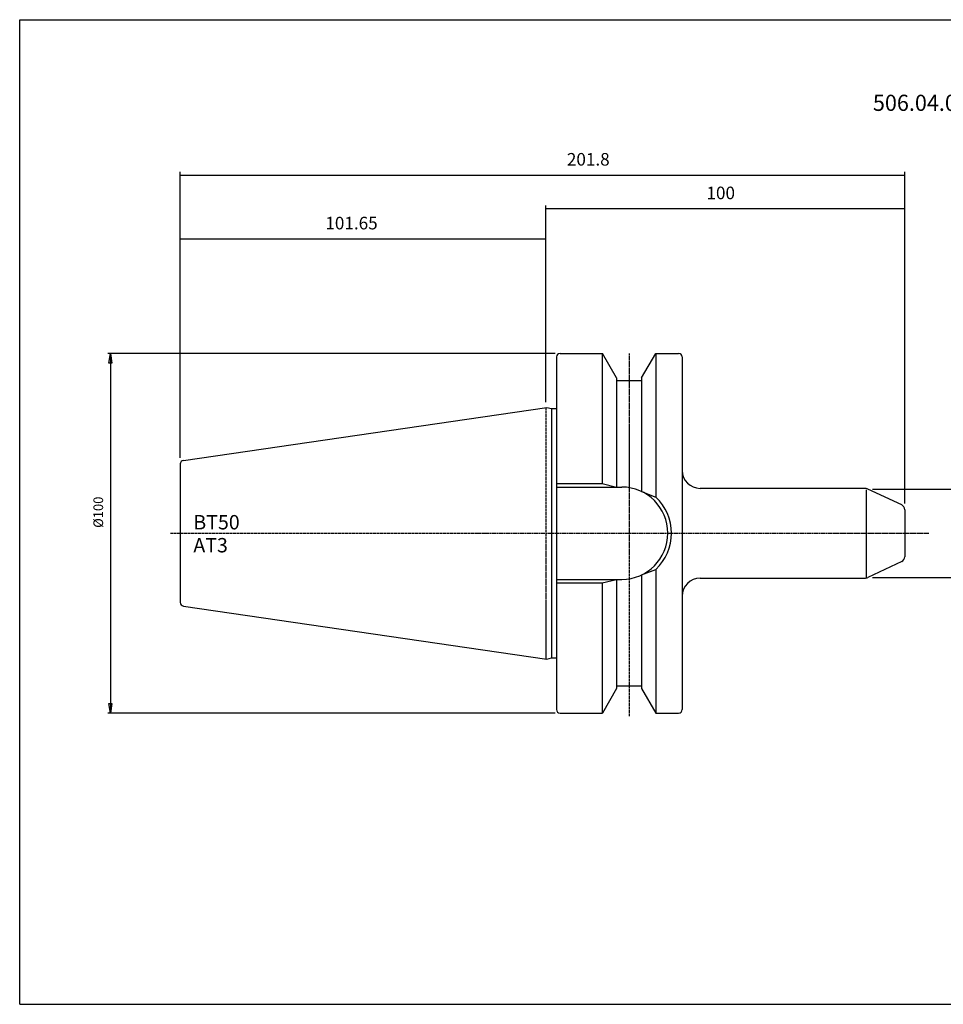
# Model space of a CAD drawing. Extents: x 1290 to 1691, y -361 to -86.
# Drawn here: x 1290 to 1547, y -361 to -86 of the extents above; entities that cross this region are included whole.
import ezdxf

# ---------------------------------------------------------------- set-up
doc = ezdxf.new("R2010")
doc.units = 0
doc.header["$MEASUREMENT"] = 0
doc.linetypes.add('CENTER', pattern=[0.95, 0.625, -0.125, 0.075, -0.125])
doc.layers.get('0').update_dxf_attribs({"linetype": 'CONTINUOUS'})
doc.layers.add('L1_120', color=7, linetype='CONTINUOUS')
doc.styles.add('BOX', font='txt.shx', dxfattribs={"height": 1})
doc.dimstyles.new('DIMSTYLE1', dxfattribs={"dimtxt": 2.7, "dimasz": 2.7, "dimexe": 2.7, "dimexo": 0.0625, "dimgap": 0.09, "dimtad": 0, "dimtih": 1, "dimtoh": 1, "dimdec": 4, "dimzin": 0, "dimtxsty": 'STANDARD', "dimcen": 0.09, "dimazin": 3, "dimtfac": 1, "dimtdec": 4, "dimtofl": 0, "dimtmove": 0, "dimatfit": 3, "dimtolj": 1, "dimtzin": 0})

# ---------------------------------------------------------------- blocks, each defined once
blk = doc.blocks.new('GENDIM2')
at = {"layer": 'L1_120', "color": 4, "linetype": 'CONTINUOUS'}
for p, q in [((1334.85, -208.42), (1334.85, -146.6)), ((1334.85, -147.47), (1436.65, -147.47)), ((1436.65, -192.71), (1436.65, -146.6))]:
    blk.add_line(p, q, dxfattribs=at)
for points in [[(1334.85, -147.47), (1338.35, -146.95), (1338.35, -148), (1334.85, -147.47)], [(1436.65, -147.47), (1433.15, -148), (1433.15, -146.95), (1436.65, -147.47)]]:
    blk.add_solid(points, dxfattribs=at)
at = {"layer": 'L1_120', "color": 4, "linetype": 'CONTINUOUS', "style": 'BOX'}
blk.add_text('101.65', height=3.5, dxfattribs=at).set_placement((1375.25, -144.85))
blk = doc.blocks.new('GENDIM3')
at = {"layer": 'L1_120', "color": 4, "linetype": 'CONTINUOUS'}
for p, q in [((1436.65, -193.01), (1436.65, -138.2)), ((1436.65, -139.07), (1536.65, -139.07)), ((1536.65, -221.17), (1536.65, -138.2))]:
    blk.add_line(p, q, dxfattribs=at)
for points in [[(1436.65, -139.07), (1440.15, -138.55), (1440.15, -139.6), (1436.65, -139.07)], [(1536.65, -139.07), (1533.15, -139.6), (1533.15, -138.55), (1536.65, -139.07)]]:
    blk.add_solid(points, dxfattribs=at)
at = {"layer": 'L1_120', "color": 4, "linetype": 'CONTINUOUS', "style": 'BOX'}
blk.add_text('100', height=3.5, dxfattribs=at).set_placement((1481.4, -136.45))
blk = doc.blocks.new('GENDIM4')
at = {"layer": 'L1_120', "color": 4, "linetype": 'CONTINUOUS'}
for p, q in [((1334.85, -208.42), (1334.85, -128.84)), ((1536.65, -221.17), (1536.65, -128.84)), ((1334.85, -129.72), (1536.65, -129.72))]:
    blk.add_line(p, q, dxfattribs=at)
for points in [[(1334.85, -129.72), (1338.35, -129.19), (1338.35, -130.24), (1334.85, -129.72)], [(1536.65, -129.72), (1533.15, -130.24), (1533.15, -129.19), (1536.65, -129.72)]]:
    blk.add_solid(points, dxfattribs=at)
at = {"layer": 'L1_120', "color": 4, "linetype": 'CONTINUOUS', "style": 'BOX'}
blk.add_text('201.8', height=3.5, dxfattribs=at).set_placement((1442.52, -127.09))
blk = doc.blocks.new('*D3')
at = {"layer": 'L1_120', "color": 4, "linetype": 'CONTINUOUS'}
for p, q in [((1527.68, -217.15), (1565.4, -217.15)), ((1564.72, -217.15), (1564.72, -241.77)), ((1527.68, -241.77), (1565.4, -241.77))]:
    blk.add_line(p, q, dxfattribs=at)
at = {"layer": 'L1_120', "color": 4, "linetype": 'CONTINUOUS', "invisible_edges": 4}
for points in [[(1564.72, -217.15), (1565.13, -219.85), (1564.32, -219.85)], [(1564.72, -241.77), (1564.32, -239.07), (1565.13, -239.07)]]:
    blk.add_3dface(points, dxfattribs=at)
at = {"layer": 'L1_120', "color": 4, "linetype": 'CONTINUOUS', "style": 'BOX', "width": 0.98}
blk.add_text('%%c25', height=2.7, rotation=90, dxfattribs=at).set_placement((1562.7, -236.14))
blk = doc.blocks.new('*D4')
at = {"layer": 'L1_120', "color": 4, "linetype": 'CONTINUOUS'}
for p, q in [((1439.26, -179.39), (1314.7, -179.39)), ((1315.37, -179.39), (1315.37, -279.54)), ((1439.26, -279.54), (1314.7, -279.54))]:
    blk.add_line(p, q, dxfattribs=at)
at = {"layer": 'L1_120', "color": 4, "linetype": 'CONTINUOUS', "invisible_edges": 4}
for points in [[(1315.37, -179.39), (1315.78, -182.09), (1314.97, -182.09)], [(1315.37, -279.54), (1314.97, -276.84), (1315.78, -276.84)]]:
    blk.add_3dface(points, dxfattribs=at)
at = {"layer": 'L1_120', "color": 4, "linetype": 'CONTINUOUS', "style": 'BOX', "width": 0.98}
blk.add_text('%%c100', height=2.7, rotation=90, dxfattribs=at).set_placement((1313.35, -227.96))

msp = doc.modelspace()

# ---------------------------------------------------------------- linework, layer by layer
at = {"layer": 'L1_120', "color": 6, "linetype": 'CONTINUOUS'}
for p, q in [((1290.11503, -86.46037), (1691.11503, -86.46037)), ((1290.11503, -360.63837), (1290.11503, -86.46037)), ((1290.11503, -360.63837), (1691.11503, -360.63837))]:
    msp.add_line(p, q, dxfattribs=at)
at = {"layer": 'L1_120', "color": 7, "linetype": 'CONTINUOUS'}
for p, q in [((1439.61003, -180.38637), (1439.61003, -278.53637)), ((1439.61003, -180.38637), (1439.61003, -181.38637)), ((1439.61003, -180.38637), (1439.61003, -278.53637)), ((1440.61003, -179.38637), (1452.41924, -179.38637)), ((1440.61003, -179.38637), (1441.61003, -179.38637)), ((1452.37594, -179.38637), (1452.37594, -215.61137)), ((1456.35003, -186.19469), (1452.41924, -179.38637)), ((1463.35003, -186.19469), (1467.28082, -179.38637)), ((1467.28082, -179.38637), (1473.65003, -179.38637)), ((1467.32412, -179.38637), (1467.32412, -219.40581)), ((1472.65003, -179.38637), (1473.65003, -179.38637)), ((1474.65003, -180.38637), (1474.65003, -278.53637)), ((1456.35003, -186.19469), (1456.35003, -216.61137)), ((1463.35003, -186.19469), (1463.35003, -217.87172)), ((1456.35003, -186.96137), (1463.35003, -186.96137)), ((1335.70572, -209.18154), (1436.96686, -194.41437)), ((1436.96686, -194.41437), (1438.26965, -194.76345)), ((1438.26965, -194.76345), (1438.26965, -264.15929)), ((1438.26965, -194.76345), (1439.61003, -194.76345)), ((1334.85003, -210.17107), (1334.85003, -248.75167)), ((1334.85503, -210.1718), (1334.85503, -248.75094)), ((1439.61003, -215.61137), (1452.37594, -215.61137)), ((1452.37594, -215.61137), (1456.35003, -216.61137)), ((1439.65003, -216.61137), (1457.80003, -216.61137)), ((1463.35003, -217.87172), (1467.32412, -219.40581)), ((1525.48411, -216.96137), (1479.65003, -216.96137)), ((1535.78396, -221.55751), (1526.32934, -217.14875)), ((1536.65003, -222.91697), (1536.65003, -236.00576)), ((1535.78396, -237.36523), (1526.32934, -241.77398)), ((1463.35003, -241.05102), (1467.32412, -239.51693)), ((1463.35003, -241.05102), (1463.35003, -272.72805)), ((1467.32412, -239.51693), (1467.32412, -279.53637)), ((1439.61003, -243.31137), (1452.37594, -243.31137)), ((1439.65003, -242.31137), (1457.80003, -242.31137)), ((1452.37594, -243.31137), (1456.35003, -242.31137)), ((1452.37594, -243.31137), (1452.37594, -279.53637)), ((1456.35003, -242.31137), (1456.35003, -272.72805)), ((1479.65003, -241.96137), (1525.48411, -241.96137)), ((1335.70572, -249.7412), (1436.96686, -264.50837)), ((1436.96686, -264.50837), (1438.26965, -264.15929)), ((1438.26965, -264.15929), (1439.61003, -264.15929)), ((1456.35003, -272.72805), (1452.41924, -279.53637)), ((1456.35003, -271.96137), (1463.35003, -271.96137)), ((1463.35003, -272.72805), (1467.28082, -279.53637)), ((1439.61003, -277.53637), (1439.61003, -278.53637)), ((1440.61003, -279.53637), (1452.41924, -279.53637)), ((1440.61003, -279.53637), (1441.61003, -279.53637)), ((1467.28082, -279.53637), (1473.65003, -279.53637)), ((1472.65003, -279.53637), (1473.65003, -279.53637))]:
    msp.add_line(p, q, dxfattribs=at)
at = {"layer": 'L1_120', "color": 1, "linetype": 'CENTER'}
for p, q in [((1459.85003, -179.39114), (1459.85003, -280.54879)), ((1436.65003, -194.46058), (1436.65003, -264.46216)), ((1436.65003, -194.46058), (1436.65003, -264.46216)), ((1332.13401, -229.46137), (1419.96268, -229.46137)), ((1419.96268, -229.46137), (1543.36388, -229.46137))]:
    msp.add_line(p, q, dxfattribs=at)
at = {"layer": 'L1_120', "color": 4, "linetype": 'CONTINUOUS'}
msp.add_line((1525.91699, -217.34878), (1525.91699, -241.91396), dxfattribs=at)
at = {"layer": 'L1_120', "color": 7, "linetype": 'CONTINUOUS'}
for centre, radius, start, end in [((1440.61003, -180.38637), 1, 90, 180), ((1473.65003, -180.38637), 1, 0, 90), ((1335.85003, -210.17107), 1, 98.2971, 180), ((1479.65003, -211.96137), 5, 180, 270), ((1457.80003, -229.46137), 12.85, 270, 450), ((1525.48411, -218.96137), 2, 65, 90), ((1457.80003, -229.46137), 13.85, 313.4451442, 406.5548558), ((1535.15003, -222.91697), 1.5, 0, 65), ((1535.15003, -236.00576), 1.5, 295, 360), ((1479.65003, -246.96137), 5, 90, 180), ((1525.48411, -239.96137), 2, 270, 295), ((1335.85003, -248.75167), 1, 180, 261.7029), ((1440.61003, -278.53637), 1, 180, 270), ((1473.65003, -278.53637), 1, 270, 360)]:
    msp.add_arc(centre, radius, start, end, dxfattribs=at)

# ---------------------------------------------------------------- block references
at = {"linetype": 'CONTINUOUS'}
for name in ['GENDIM4', 'GENDIM3', 'GENDIM2']:
    msp.add_blockref(name, (0, 0), dxfattribs=at)

# ---------------------------------------------------------------- texts
at = {"layer": 'L1_120', "color": 2, "linetype": 'CONTINUOUS', "style": 'BOX', "width": 0.98}
msp.add_text('506.04.06.1', height=4.5, dxfattribs=at).set_placement((1527.76322, -111.85526))
at = {"layer": 'L1_120', "color": 4, "linetype": 'CONTINUOUS', "style": 'BOX'}
for s, p in [('BT50', (1338.48404, -228.39611)), ('AT3', (1338.48404, -234.79611))]:
    msp.add_text(s, height=4, dxfattribs=at).set_placement(p)

# ---------------------------------------------------------------- dimensions: what is measured, and where the dimension line sits
at = {"layer": 'L1_120', "color": 4, "linetype": 'CONTINUOUS'}
for base, p1, p2, picture, middle in [((1315.37339, -179.38637), (1440.61003, -179.38637), (1440.61003, -279.53637), '*D4', (1313.34839, -227.95923)), ((1564.72425, -217.14875), (1526.32934, -217.14875), (1526.32934, -241.77398), '*D3', (1562.69925, -236.13531))]:
    dim = msp.add_linear_dim(base=base, p1=p1, p2=p2, angle=90, dimstyle='DIMSTYLE1', dxfattribs=at)
    dim.commit()
    dim.dimension.update_dxf_attribs({"geometry": picture, "text_midpoint": middle})

doc.saveas('drawing.dxf')
